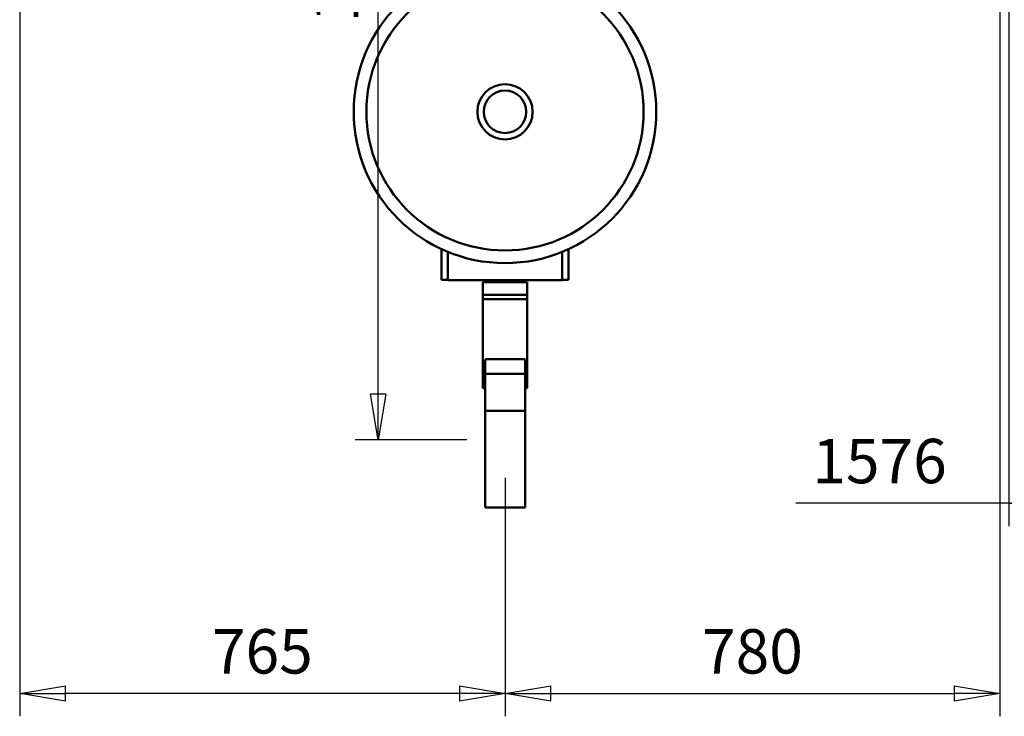
# Model space of a CAD drawing. Units: millimetres. Extents: x 0 to 11880, y 0 to 8400.
# Drawn here: x 1955 to 3507, y 4237 to 5335 of the extents above; entities that cross this region are included whole.
import ezdxf

# ---------------------------------------------------------------- set-up
doc = ezdxf.new("R2010")
doc.units = ezdxf.units.MM
doc.header["$MEASUREMENT"] = 0
doc.layers.add('(1) Shape lines', color=7, linetype='Continuous', lineweight=35)
doc.layers.add('(6) Dimensions', color=7, linetype='Continuous', lineweight=35)
doc.styles.add('Arial', font='ARIAL.TTF')
doc.dimstyles.new('Vertex Style', dxfattribs={"dimscale": 20, "dimtxt": 0.18, "dimasz": 3.6, "dimexe": 1.8, "dimexo": 0.0625, "dimgap": 1.7, "dimtad": 1, "dimdec": 1, "dimdsep": 46, "dimtxsty": 'Arial', "dimblk1": 'CLOSED', "dimblk2": 'CLOSED', "dimsah": 1, "dimcen": 0.09, "dimdle": 1.8, "dimclrd": 9, "dimclre": 9, "dimadec": 1, "dimazin": 2, "dimtfac": 0.65, "dimtdec": 4, "dimtmove": 0, "dimatfit": 3, "dimfxl": 0, "dimtolj": 1, "dimtzin": 0, "dimlwd": 25, "dimlwe": 25, "dimarcsym": 0})

# ---------------------------------------------------------------- blocks, each defined once
blk = doc.blocks.new('_Closed')
at = {"color": 0, "linetype": 'ByBlock', "lineweight": -2}
for p, q in [((-1, 0.166667), (0, 0)), ((-1, 0.166667), (-1, -0.166667)), ((0, 0), (-1, -0.166667)), ((0, 0), (-1, 0))]:
    blk.add_line(p, q, dxfattribs=at)
blk = doc.blocks.new('*D34')
at = {"layer": '(6) Dimensions', "color": 9, "lineweight": 25}
for p, q in [((2530, 6201), (2556, 6201)), ((2520, 4745), (2520, 6129)), ((2660, 4673), (2484, 4673))]:
    blk.add_line(p, q, dxfattribs=at)
at = {"layer": 'Defpoints', "color": 0}
for p in [(2470, 6201), (2520, 6201), (2720, 4673)]:
    blk.add_point(p, dxfattribs=at)
at = {"layer": '(6) Dimensions', "color": 9, "lineweight": 25, "xscale": 72, "yscale": 72, "zscale": 72}
for p, rotation in [((2520, 6201), 90), ((2520, 4673), 270)]:
    blk.add_blockref('_Closed', p, dxfattribs=dict(at, rotation=rotation))
at = {"layer": '(6) Dimensions', "color": 0, "lineweight": 35, "insert": (2453.6, 5437), "char_height": 70, "attachment_point": 5, "rotation": 90, "style": 'Arial'}
blk.add_mtext('\\A1;1528', dxfattribs=at)
blk = doc.blocks.new('*D35')
at = {"layer": '(6) Dimensions', "color": 9, "lineweight": 25}
for p, q in [((1955, 6036), (1955, 4237)), ((2720, 4613), (2720, 4237)), ((2648, 4273), (2027, 4273))]:
    blk.add_line(p, q, dxfattribs=at)
at = {"layer": 'Defpoints', "color": 0}
for p in [(1955, 6096), (2720, 4673), (1955, 4273)]:
    blk.add_point(p, dxfattribs=at)
at = {"layer": '(6) Dimensions', "color": 9, "lineweight": 25, "xscale": 72, "yscale": 72, "zscale": 72, "rotation": 180}
blk.add_blockref('_Closed', (1955, 4273), dxfattribs=at)
at = {"layer": '(6) Dimensions', "color": 9, "lineweight": 25, "xscale": 72, "yscale": 72, "zscale": 72}
blk.add_blockref('_Closed', (2720, 4273), dxfattribs=at)
at = {"layer": '(6) Dimensions', "color": 0, "lineweight": 35, "insert": (2337.5, 4339.4), "char_height": 70, "attachment_point": 5, "style": 'Arial'}
blk.add_mtext('\\A1;765', dxfattribs=at)
blk = doc.blocks.new('*D38')
at = {"layer": '(6) Dimensions', "color": 9, "lineweight": 25}
for p, q in [((3500, 5844), (3500, 4237)), ((2720, 4613), (2720, 4237)), ((2792, 4273), (3428, 4273))]:
    blk.add_line(p, q, dxfattribs=at)
at = {"layer": 'Defpoints', "color": 0}
for p in [(3500, 5904), (2720, 4673), (3500, 4273)]:
    blk.add_point(p, dxfattribs=at)
at = {"layer": '(6) Dimensions', "color": 9, "lineweight": 25, "xscale": 72, "yscale": 72, "zscale": 72, "rotation": 180}
blk.add_blockref('_Closed', (2720, 4273), dxfattribs=at)
at = {"layer": '(6) Dimensions', "color": 9, "lineweight": 25, "xscale": 72, "yscale": 72, "zscale": 72}
blk.add_blockref('_Closed', (3500, 4273), dxfattribs=at)
at = {"layer": '(6) Dimensions', "color": 0, "lineweight": 35, "insert": (3110, 4339.4), "char_height": 70, "attachment_point": 5, "style": 'Arial'}
blk.add_mtext('\\A1;780', dxfattribs=at)
blk = doc.blocks.new('*D42')
at = {"layer": '(6) Dimensions', "color": 9, "lineweight": 25}
for p, q in [((3514, 6185), (3514, 4537)), ((5090, 4613), (5090, 4537)), ((3514, 4573), (3178.5, 4573)), ((5018, 4573), (3586, 4573))]:
    blk.add_line(p, q, dxfattribs=at)
at = {"layer": 'Defpoints', "color": 0}
for p in [(3514, 6245), (5090, 4673), (3514, 4573)]:
    blk.add_point(p, dxfattribs=at)
at = {"layer": '(6) Dimensions', "color": 9, "lineweight": 25, "xscale": 72, "yscale": 72, "zscale": 72, "rotation": 180}
blk.add_blockref('_Closed', (3514, 4573), dxfattribs=at)
at = {"layer": '(6) Dimensions', "color": 9, "lineweight": 25, "xscale": 72, "yscale": 72, "zscale": 72}
blk.add_blockref('_Closed', (5090, 4573), dxfattribs=at)
at = {"layer": '(6) Dimensions', "color": 0, "lineweight": 35, "insert": (3310.3, 4639.4), "char_height": 70, "attachment_point": 5, "style": 'Arial'}
blk.add_mtext('\\A1;1576', dxfattribs=at)
blk = doc.blocks.new('Crane_3D_1_f4c5e7fc-1665-47df-b483-3082902cf0aa')
at = {"layer": '(1) Shape lines', "color": 7, "linetype": 'Continuous', "lineweight": 50, "ltscale": 60}
for p, q in [((-100, -1275), (-100, -1226.2)), ((-90, -1230.5), (-90, -1275.5)), ((90, -1275.5), (90, -1230.5)), ((100, -1226.2), (100, -1275)), ((-90.2, -1275), (-100, -1275)), ((90, -1275.5), (-90, -1275.5)), ((-35, -1278.6), (35, -1278.6)), ((-35, -1278.6), (-35, -1298.3)), ((-31.5, -1275.5), (-31.5, -1278.6)), ((31.5, -1278.6), (31.5, -1275.5)), ((35, -1298.3), (35, -1278.6)), ((100, -1275), (90.2, -1275)), ((-35, -1298.3), (35, -1298.3)), ((-35, -1305.6), (-35, -1298.3)), ((35, -1305.6), (35, -1298.3)), ((-35, -1305.6), (35, -1305.6)), ((-35, -1305.6), (-35, -1445.4)), ((35, -1445.4), (35, -1305.6)), ((-31.5, -1400), (31.5, -1400)), ((-31.5, -1400.3), (-31.5, -1423.1)), ((31.5, -1423.1), (31.5, -1400.3)), ((-31.5, -1481.4), (-31.5, -1423.1)), ((-31.5, -1423.1), (31.5, -1423.1)), ((31.5, -1481.4), (31.5, -1423.1)), ((-35, -1445.4), (-35, -1445.6)), ((-35, -1445.4), (-31.5, -1445.4)), ((-35, -1445.6), (-31.5, -1445.6)), ((31.5, -1445.4), (35, -1445.4)), ((31.5, -1445.6), (35, -1445.6)), ((35, -1445.6), (35, -1445.4)), ((-31.5, -1481.4), (-31.5, -1634)), ((-31.5, -1481.4), (31.5, -1481.4)), ((31.5, -1634), (31.5, -1481.4)), ((-31.5, -1634), (31.5, -1634))]:
    blk.add_line(p, q, dxfattribs=at)
for radius in [238.5, 218.5, 43.5, 33.5]:
    blk.add_circle((0, -1010), radius, dxfattribs=at)

msp = doc.modelspace()

# ---------------------------------------------------------------- block references
at = {"color": 7, "linetype": 'ByBlock'}
msp.add_blockref('Crane_3D_1_f4c5e7fc-1665-47df-b483-3082902cf0aa', (2720, 6200), dxfattribs=at)

# ---------------------------------------------------------------- dimensions: what is measured, and where the dimension line sits
at = {"layer": '(6) Dimensions', "color": 7, "lineweight": 35}
for base, p1, p2, picture, middle in [((3514, 4573), (5090, 4673), (3514, 6245), '*D42', (3310.26, 4573)), ((1955.01, 4273), (2720, 4673), (1955.01, 6096), '*D35', (2337.5, 4273)), ((3500, 4273), (2720, 4673), (3500, 5904), '*D38', (3110, 4273))]:
    dim = msp.add_linear_dim(base=base, p1=p1, p2=p2, dimstyle='Vertex Style', override={"dimtxt": 3.5, "dimexo": 3, "dimgap": 1.53125, "dimdec": 0, "dimtxsty": 'Arial', "dimcen": 0}, dxfattribs=at)
    dim.commit()
    dim.dimension.update_dxf_attribs({"geometry": picture, "text_midpoint": middle, "dimtype": 160})
dim = msp.add_linear_dim(base=(2520, 6200.96), p1=(2720, 4673), p2=(2470, 6200.96), angle=90, dimstyle='Vertex Style', override={"dimtxt": 3.5, "dimexo": 3, "dimgap": 1.53125, "dimdec": 0, "dimtxsty": 'Arial', "dimcen": 0}, dxfattribs=at)
dim.commit()
dim.dimension.update_dxf_attribs({"geometry": '*D34', "text_midpoint": (2520, 5436.98), "dimtype": 160})

doc.saveas('drawing.dxf')
